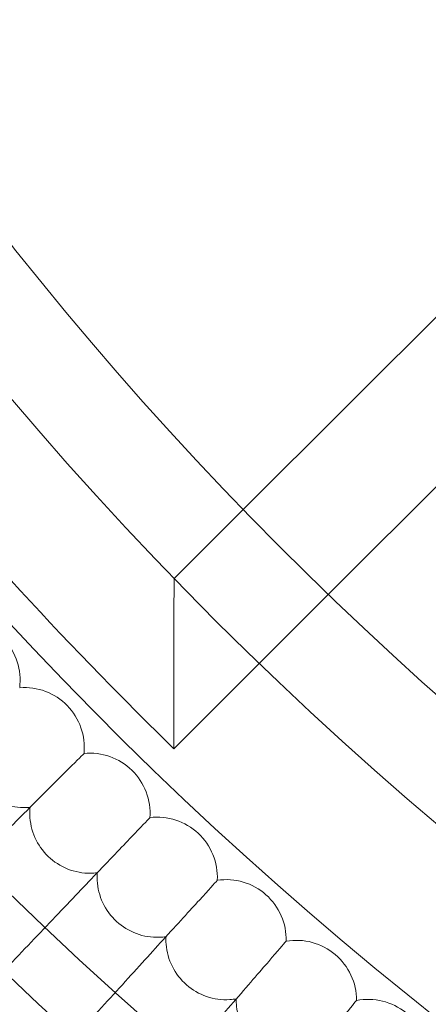
# Model space of a CAD drawing. Units: millimetres. Extents: x 21602 to 27346, y -8637 to -1137.
# Drawn here: x 25494 to 25549, y -5281 to -5149 of the extents above; entities that cross this region are included whole.
import ezdxf

# ---------------------------------------------------------------- set-up
doc = ezdxf.new("R2010")
doc.units = ezdxf.units.MM
doc.header["$MEASUREMENT"] = 0

# ---------------------------------------------------------------- blocks, each defined once
blk = doc.blocks.new('A$C6D770206')
at = {"color": 0, "linetype": 'Continuous', "lineweight": 0}
for p, q in [((25523.98, -5214.65), (25606.34, -5132.28)), ((25535.29, -5225.96), (25617.66, -5143.59)), ((25514.79, -5223.84), (25523.98, -5214.65)), ((25514.74, -5246.51), (25535.29, -5225.96)), ((25514.74, -5235.2), (25514.74, -5246.51)), ((25509.08, -5240.86), (25514.74, -5246.51)), ((25502.79, -5247.14), (25502.76, -5247.17)), ((25511.56, -5255.69), (25511.53, -5255.72)), ((25520.53, -5264.04), (25520.5, -5264.07)), ((25529.69, -5272.16), (25529.67, -5272.19)), ((25539.06, -5280.06), (25539.03, -5280.09))]:
    blk.add_line(p, q, dxfattribs=at)
blk.add_circle((25861.22, -4888.71), 482, dxfattribs=at)
for centre, radius, start, end in [((25861.22, -4888.71), 583.61, 60.82354, 240.82354), ((25861.22, -4888.71), 575.61, 60.82354, 240.82354), ((25861.22, -4888.71), 575.61, 60.82354, 240.82354), ((25861.22, -4888.71), 565, 60.8235, 240.8235), ((25861.22, -4888.71), 535, 60.8235, 240.8235), ((25861.22, -4888.71), 535, 60.8235, 240.8235), ((25861.22, -4888.71), 527, 60.8235, 240.8235), ((25861.22, -4888.71), 502, 185.7162, 354.2838), ((25861.22, -4888.71), 469, 186.1199, 353.8801), ((25861.22, -4888.71), 498, 210.7526, 225.0009), ((25486.29, -5237.39), 8, 352.9646, 92.8816), ((25494.83, -5246.35), 8, 354.3492, 94.2662), ((25503.58, -5255.1), 8, 355.7338, 95.6508), ((25512.54, -5263.63), 8, 357.1184, 97.0354), ((25521.7, -5271.95), 8, 358.503, 98.4201), ((25531.06, -5280.04), 8, 359.8876, 99.8047), ((25540.61, -5287.91), 8, 1.2723, 101.1893)]:
    blk.add_arc(centre, radius, start, end, dxfattribs=at)
for points, knots in [([(25514.74, -5235.2), (25514.74, -5235.2), (25514.74, -5235.19), (25514.74, -5233.9), (25514.74, -5232.61), (25514.75, -5230.12), (25514.75, -5228.9), (25514.76, -5226.91), (25514.77, -5226.09), (25514.78, -5224.9), (25514.78, -5224.48), (25514.79, -5223.97), (25514.79, -5223.84), (25514.79, -5223.84)], [-3.596611, -3.596611, -3.596611, -3.596611, -3.595063, -3.595063, -3.126783, -3.126783, -2.657731, -2.657731, -2.276766, -2.276766, -1.981317, -1.981317, -1.728327, -1.728327, -1.728327, -1.728327]), ([(25495.62, -5254.31), (25495.32, -5254.34), (25495.03, -5254.35), (25493.69, -5254.34), (25492.66, -5254.12), (25490.74, -5253.3), (25489.87, -5252.71), (25488.41, -5251.23), (25487.83, -5250.36), (25487.04, -5248.44), (25486.83, -5247.41), (25486.83, -5246.04), (25486.85, -5245.7), (25486.89, -5245.37)], [0.538134, 0.538134, 0.538134, 0.538134, 0.627154, 0.627154, 0.940457, 0.940457, 1.252878, 1.252878, 1.564426, 1.564426, 1.876204, 1.876204, 1.977269, 1.977269, 1.977269, 1.977269]), ([(25502.76, -5247.17), (25502.43, -5247.5), (25501.58, -5248.35), (25498.97, -5250.95), (25497.24, -5252.69), (25493.34, -5256.59), (25491.29, -5258.64), (25487.51, -5262.42), (25485.86, -5264.06), (25484.2, -5265.73)], [0, 0, 0, 0, 1.121432, 1.121432, 2.24112, 2.24112, 3.223334, 3.223334, 3.932877, 3.932877, 3.932877, 3.932877]), ([(25504.56, -5263.04), (25504.27, -5263.07), (25503.97, -5263.09), (25502.63, -5263.11), (25501.6, -5262.92), (25499.66, -5262.15), (25498.77, -5261.58), (25497.28, -5260.14), (25496.68, -5259.28), (25495.84, -5257.38), (25495.61, -5256.35), (25495.57, -5254.98), (25495.58, -5254.64), (25495.62, -5254.31)], [0.538134, 0.538134, 0.538134, 0.538134, 0.627154, 0.627154, 0.940457, 0.940457, 1.252878, 1.252878, 1.564426, 1.564426, 1.876204, 1.876204, 1.977269, 1.977269, 1.977269, 1.977269]), ([(25511.53, -5255.72), (25511.2, -5256.07), (25510.38, -5256.93), (25507.83, -5259.6), (25506.14, -5261.38), (25502.34, -5265.37), (25500.33, -5267.47), (25496.06, -5271.96), (25493.83, -5274.3), (25491.58, -5276.66)], [0, 0, 0, 0, 1.121432, 1.121432, 2.24112, 2.24112, 3.223334, 3.223334, 4.200618, 4.200618, 4.200618, 4.200618]), ([(25513.71, -5271.55), (25513.42, -5271.59), (25513.12, -5271.62), (25511.78, -5271.67), (25510.74, -5271.5), (25508.79, -5270.78), (25507.89, -5270.23), (25506.36, -5268.82), (25505.74, -5267.98), (25504.85, -5266.1), (25504.6, -5265.08), (25504.53, -5263.71), (25504.53, -5263.37), (25504.56, -5263.04)], [0.538134, 0.538134, 0.538134, 0.538134, 0.627154, 0.627154, 0.940457, 0.940457, 1.252878, 1.252878, 1.564426, 1.564426, 1.876204, 1.876204, 1.977269, 1.977269, 1.977269, 1.977269]), ([(25520.5, -5264.07), (25520.18, -5264.42), (25519.38, -5265.3), (25516.9, -5268.03), (25515.25, -5269.85), (25511.54, -5273.93), (25509.59, -5276.08), (25505.43, -5280.67), (25503.25, -5283.07), (25501.06, -5285.48)], [0, 0, 0, 0, 1.121432, 1.121432, 2.24112, 2.24112, 3.223334, 3.223334, 4.200618, 4.200618, 4.200618, 4.200618]), ([(25523.06, -5279.83), (25522.77, -5279.88), (25522.47, -5279.92), (25521.14, -5280), (25520.09, -5279.86), (25518.12, -5279.18), (25517.21, -5278.66), (25515.65, -5277.29), (25515.01, -5276.46), (25514.08, -5274.6), (25513.8, -5273.59), (25513.69, -5272.22), (25513.69, -5271.88), (25513.71, -5271.55)], [0.538134, 0.538134, 0.538134, 0.538134, 0.627154, 0.627154, 0.940457, 0.940457, 1.252878, 1.252878, 1.564426, 1.564426, 1.876204, 1.876204, 1.977269, 1.977269, 1.977269, 1.977269]), ([(25529.67, -5272.19), (25529.36, -5272.55), (25528.58, -5273.45), (25526.17, -5276.24), (25524.56, -5278.1), (25520.95, -5282.27), (25519.05, -5284.47), (25515, -5289.15), (25512.88, -5291.6), (25510.75, -5294.07)], [0, 0, 0, 0, 1.121432, 1.121432, 2.24112, 2.24112, 3.223334, 3.223334, 4.200618, 4.200618, 4.200618, 4.200618]), ([(25539.03, -5280.09), (25538.73, -5280.46), (25537.97, -5281.38), (25535.63, -5284.22), (25534.06, -5286.12), (25530.56, -5290.38), (25528.72, -5292.62), (25524.78, -5297.4), (25522.72, -5299.9), (25520.65, -5302.42)], [0, 0, 0, 0, 1.121432, 1.121432, 2.24112, 2.24112, 3.223334, 3.223334, 4.200618, 4.200618, 4.200618, 4.200618]), ([(25532.61, -5287.89), (25532.32, -5287.95), (25532.03, -5287.99), (25530.69, -5288.1), (25529.65, -5287.99), (25527.66, -5287.36), (25526.74, -5286.85), (25525.14, -5285.52), (25524.48, -5284.71), (25523.5, -5282.87), (25523.2, -5281.87), (25523.06, -5280.5), (25523.05, -5280.17), (25523.06, -5279.83)], [0.538134, 0.538134, 0.538134, 0.538134, 0.627154, 0.627154, 0.940457, 0.940457, 1.252878, 1.252878, 1.564426, 1.564426, 1.876204, 1.876204, 1.977269, 1.977269, 1.977269, 1.977269])]:
    blk.add_open_spline(points, degree=3, knots=knots, dxfattribs=at)

msp = doc.modelspace()

# ---------------------------------------------------------------- block references
msp.add_blockref('A$C6D770206', (0, 0))

doc.saveas('drawing.dxf')
